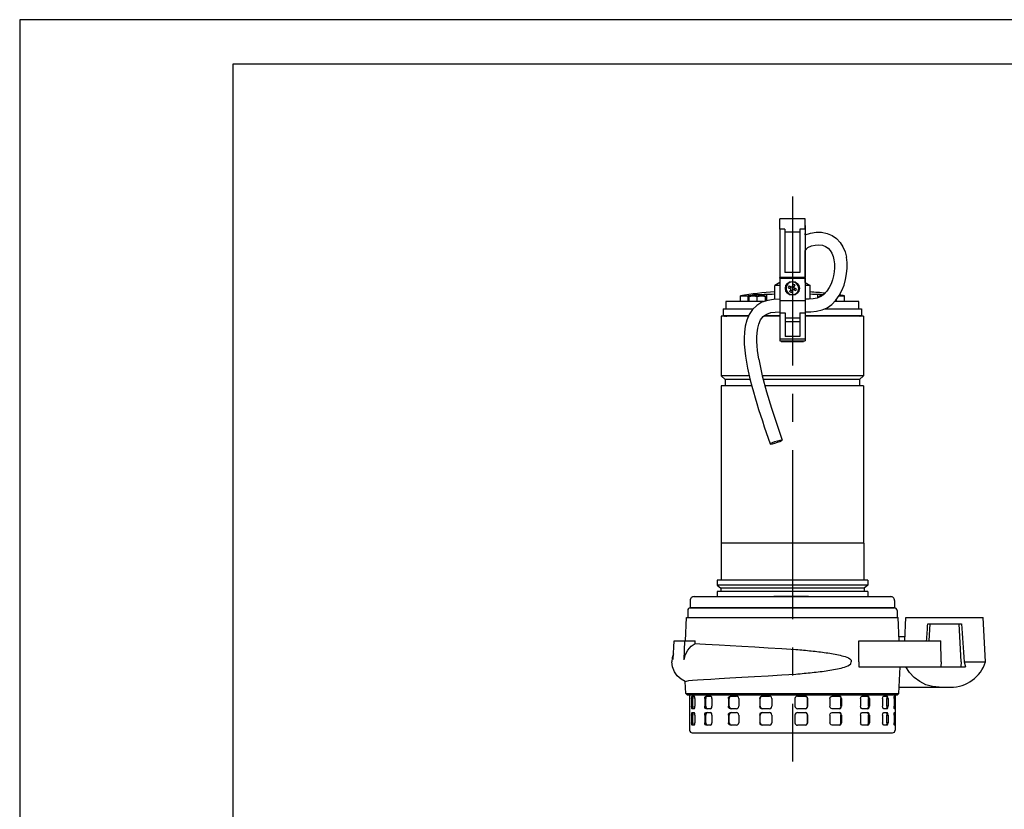
# Model space of a CAD drawing. Extents: x 0 to 210, y 0 to 297.
# Drawn here: x 0 to 111, y 208 to 297 of the extents above; entities that cross this region are included whole.
import ezdxf

# ---------------------------------------------------------------- set-up
doc = ezdxf.new("R2010")
doc.units = 0
doc.linetypes.add('CENTER2', pattern=[28.575, 19.05, -3.175, 3.175, -3.175])
doc.layers.add('1', color=7, linetype='CONTINUOUS')

msp = doc.modelspace()

# ---------------------------------------------------------------- linework, layer by layer
at = {"layer": '1', "color": 4, "linetype": 'CONTINUOUS'}
for p, q in [((-0.000015, 297.000031), (0, 0)), ((209.999985, 297.000031), (-0.000015, 297.000031)), ((86.142906, 273.401356), (85.571478, 273.401356)), ((87.857189, 273.075462), (86.142903, 273.075462)), ((88.428621, 273.401356), (87.857192, 273.401356)), ((88.429028, 272.914678), (88.428613, 272.914678)), ((88.429055, 268.719872), (88.428562, 268.719872)), ((88.429054, 268.947286), (88.428565, 268.947286)), ((82.014277, 265.238747), (82.014277, 265.898045)), ((82.123139, 265.852155), (82.323784, 265.852155)), ((82.851066, 265.852155), (83.252355, 265.852155)), ((83.05171, 265.997227), (83.05171, 266.011053)), ((83.779638, 265.852155), (83.980282, 265.852155)), ((84.125985, 265.361893), (84.125985, 266.0662)), ((85.57138, 265.364393), (88.428523, 265.364393)), ((89.874541, 265.654035), (89.874541, 266.0662)), ((90.020244, 265.852155), (90.220888, 265.852155)), ((91.986249, 265.238747), (91.986249, 265.503173)), ((85.571384, 263.99003), (86.178527, 263.99003)), ((87.821384, 263.99003), (88.428527, 263.99003)), ((79.428834, 263.653033), (79.491886, 263.653033)), ((79.650536, 263.653033), (82.0583, 263.653033)), ((83.819184, 263.653033), (85.571391, 263.653033)), ((87.821438, 262.953033), (86.178581, 262.953033)), ((88.428533, 263.653033), (94.571691, 263.653033)), ((85.571444, 261.053546), (88.428586, 261.053546)), ((84.965624, 232.010176), (84.965624, 232.053033)), ((85.850981, 232.010176), (85.850981, 232.053033)), ((85.955753, 232.010176), (85.955753, 232.053033)), ((85.961789, 232.010176), (85.961789, 232.053033)), ((85.992993, 232.010176), (85.992993, 232.053033)), ((88.76298, 232.010176), (88.76298, 232.053033)), ((79.537758, 230.738748), (79.537758, 230.79589)), ((80.219615, 230.738748), (80.219615, 230.79589)), ((93.780912, 230.738748), (93.780912, 230.79589)), ((94.462769, 230.738748), (94.462769, 230.79589)), ((106.333282, 224.667496), (108.762288, 224.667496)), ((75.797789, 220.524372), (75.659532, 220.524372)), ((75.659532, 219.667229), (75.797789, 219.667229)), ((77.247103, 220.524372), (77.129855, 220.524372)), ((77.129855, 219.66723), (77.247103, 219.66723)), ((79.872792, 220.524372), (79.790694, 220.524372)), ((79.790694, 219.66723), (79.872792, 219.66723)), ((83.358159, 220.524372), (83.321113, 220.524372)), ((83.321113, 219.66723), (83.358159, 219.66723)), ((88.705953, 220.524373), (88.718428, 220.524373)), ((88.718428, 219.66723), (88.705953, 219.66723)), ((92.468122, 220.524373), (92.528612, 220.524373)), ((92.528612, 219.66723), (92.468122, 219.66723)), ((95.570786, 220.524373), (95.671996, 220.524373)), ((95.671996, 219.66723), (95.570786, 219.66723)), ((97.639718, 220.524373), (97.769441, 220.524373)), ((97.769441, 219.66723), (97.639718, 219.66723)), ((98.443456, 220.524373), (98.567964, 220.524373)), ((98.567964, 219.66723), (98.443456, 219.66723)), ((75.797789, 218.667229), (75.659532, 218.667229)), ((77.247103, 218.66723), (77.129855, 218.66723)), ((79.872792, 218.66723), (79.790694, 218.66723)), ((83.358159, 218.66723), (83.321113, 218.66723)), ((88.705953, 218.66723), (88.718428, 218.66723)), ((92.468122, 218.66723), (92.528612, 218.66723)), ((95.570786, 218.66723), (95.671996, 218.66723)), ((97.639718, 218.66723), (97.769441, 218.66723)), ((98.443456, 218.66723), (98.567964, 218.66723)), ((75.659532, 217.810087), (75.797789, 217.810087)), ((77.129855, 217.810087), (77.247103, 217.810087)), ((79.790694, 217.810087), (79.872792, 217.810087)), ((83.321113, 217.810087), (83.358159, 217.810087)), ((88.718428, 217.810087), (88.705953, 217.810087)), ((92.528612, 217.810087), (92.468122, 217.810087)), ((95.671996, 217.810087), (95.570786, 217.810087)), ((97.769441, 217.810087), (97.639718, 217.810087)), ((98.567965, 217.810087), (98.443456, 217.810087)), ((75.4288, 216.952944), (75.472833, 216.952944))]:
    msp.add_line(p, q, dxfattribs=at)
at = {"layer": '1', "color": 6, "linetype": 'CONTINUOUS'}
for p, q in [((204.999985, 292.000031), (23.999985, 292.000031)), ((23.999985, 292.000031), (24, 5.000004))]:
    msp.add_line(p, q, dxfattribs=at)
at = {"layer": '1', "color": 1, "linetype": 'CENTER2'}
msp.add_line((86.99999, 277.082544), (86.999989, 213.423904), dxfattribs=at)
at = {"layer": '1', "color": 9, "linetype": 'CONTINUOUS'}
for p, q in [((88.428671, 274.553033), (85.571528, 274.553033)), ((85.571528, 273.401356), (85.571528, 274.553033)), ((88.428671, 273.401356), (88.428671, 274.553033)), ((85.571478, 273.401356), (85.571411, 267.953033)), ((86.142906, 273.401356), (86.142847, 268.524461)), ((87.857192, 273.401356), (87.857133, 268.524461)), ((88.428621, 273.401356), (88.428554, 267.953033)), ((88.428702, 273.638747), (88.428702, 273.810176)), ((88.428793, 273.638747), (88.428793, 273.810176)), ((88.428833, 273.524461), (88.428833, 273.638747)), ((88.428924, 273.524461), (88.428924, 273.638747)), ((88.428996, 273.810176), (88.428996, 272.914678)), ((88.429029, 272.762068), (88.429028, 272.914678)), ((88.429054, 268.947286), (88.429041, 271.011113)), ((87.857133, 268.524461), (86.142847, 268.524461)), ((88.429022, 268.719872), (88.429022, 268.947286)), ((88.429055, 267.381476), (88.429055, 268.719872)), ((85.571404, 267.381438), (85.007406, 267.055814)), ((85.57141, 267.881604), (85.57138, 265.364393)), ((85.57141, 267.881604), (88.428553, 267.881604)), ((88.428554, 267.953033), (85.571411, 267.953033)), ((85.571439, 267.881604), (85.571439, 267.953033)), ((86.787264, 267.881604), (86.786846, 267.953033)), ((87.072017, 267.197522), (86.941416, 266.878494)), ((87.212757, 267.881604), (87.213175, 267.953033)), ((88.428553, 267.881604), (88.428523, 265.364393)), ((88.428582, 267.881604), (88.428582, 267.953033)), ((88.428582, 267.739441), (88.428835, 267.738747)), ((88.428835, 267.738747), (88.428582, 267.738747)), ((88.428835, 267.381604), (88.428582, 267.381604)), ((88.428835, 267.738747), (88.428835, 267.381604)), ((88.428835, 267.381604), (88.99312, 267.055814)), ((85.5714, 267.055814), (85.007406, 267.055814)), ((85.007406, 265.499065), (85.007406, 267.055814)), ((86.541209, 266.810781), (86.860234, 266.680182)), ((86.622392, 267.009093), (86.941416, 266.878494)), ((86.806847, 266.933587), (86.725665, 266.735275)), ((86.729637, 266.361155), (86.860234, 266.680182)), ((86.805153, 266.545601), (87.003466, 266.464418)), ((86.92795, 266.279972), (87.058547, 266.599)), ((87.194834, 266.931894), (86.996522, 267.013076)), ((87.377576, 266.468401), (87.058547, 266.599)), ((87.27033, 267.116339), (87.139729, 266.797312)), ((87.458758, 266.666713), (87.139729, 266.797312)), ((87.19314, 266.543907), (87.274322, 266.742219)), ((88.99312, 267.055814), (88.428582, 267.055814)), ((88.99312, 265.533624), (88.99312, 267.055814)), ((83.743421, 265.238747), (79.500262, 265.238747)), ((79.500262, 265.238747), (79.500262, 264.410176)), ((81.143119, 265.898045), (82.014277, 265.898045)), ((81.143119, 265.238747), (81.143119, 265.898045)), ((82.123139, 265.869359), (82.123139, 265.852155)), ((82.123139, 265.852155), (82.123139, 265.81757)), ((82.123139, 265.238747), (82.123139, 265.81757)), ((82.658162, 265.997224), (82.659245, 265.995349)), ((82.944568, 266.020441), (82.944568, 265.995349)), ((82.944568, 265.998918), (83.05171, 266.011053)), ((83.051711, 265.238747), (83.051711, 265.81757)), ((83.158854, 265.995349), (83.158854, 266.020441)), ((83.444176, 265.995349), (83.445261, 265.997227)), ((83.980282, 265.852155), (83.980282, 265.869358)), ((83.980282, 265.81757), (83.980282, 265.852155)), ((83.980282, 265.320723), (83.980282, 265.81757)), ((85.571418, 265.364393), (85.571418, 263.99003)), ((88.428561, 265.364393), (88.428561, 263.99003)), ((90.020244, 265.869359), (90.020244, 265.852155)), ((90.020244, 265.852155), (90.020244, 265.81757)), ((90.020244, 265.705031), (90.020244, 265.81757)), ((94.500262, 265.238747), (91.763698, 265.238747)), ((91.877387, 265.238747), (91.877387, 265.36829)), ((92.260145, 265.898045), (92.857405, 265.898045)), ((92.857405, 265.238747), (92.857405, 265.898045)), ((94.500262, 264.410176), (94.500262, 265.238747)), ((79.214548, 264.410176), (82.554151, 264.410176)), ((79.214548, 264.410176), (79.214548, 263.667318)), ((85.571384, 263.99003), (85.571444, 261.053546)), ((86.178527, 263.99003), (86.178581, 261.303103)), ((87.821384, 263.99003), (87.821438, 261.303103)), ((88.428527, 263.99003), (88.428586, 261.053546)), ((90.626435, 264.410176), (94.785976, 264.410176)), ((94.785976, 264.410176), (94.785976, 263.667319)), ((79.000262, 263.59589), (79.000262, 256.881604)), ((82.031278, 263.59589), (79.000262, 263.59589)), ((79.214548, 263.667318), (82.065237, 263.667318)), ((79.428834, 263.653033), (79.428834, 263.667318)), ((79.479455, 263.617318), (79.638367, 263.617318)), ((79.491886, 263.653033), (79.491886, 263.667318)), ((79.650536, 263.667318), (79.650536, 263.653033)), ((85.571392, 263.59589), (83.752994, 263.59589)), ((83.836972, 263.667318), (85.57139, 263.667319)), ((87.821418, 263.381604), (86.178561, 263.381604)), ((88.428533, 263.667319), (94.785976, 263.667319)), ((95.000262, 263.59589), (88.428535, 263.59589)), ((94.571691, 263.653033), (94.571691, 263.667319)), ((95.000262, 263.59589), (95.000262, 256.881604)), ((85.571457, 261.053546), (85.571457, 260.810176)), ((85.571457, 260.810176), (88.4286, 260.810176)), ((85.748787, 260.810176), (85.748787, 260.760176)), ((85.748787, 260.760176), (88.251739, 260.760176)), ((85.812478, 260.810176), (85.812478, 260.760176)), ((87.821438, 261.303103), (86.178581, 261.303103)), ((88.188047, 260.810176), (88.188047, 260.760176)), ((88.251739, 260.760176), (88.251739, 260.810176)), ((88.4286, 261.053546), (88.4286, 260.810176)), ((79.000262, 256.881604), (79.428834, 256.453033)), ((82.137839, 256.881604), (79.000262, 256.881604)), ((79.428834, 256.453033), (79.428834, 255.738747)), ((82.2413, 256.453033), (79.428834, 256.453033)), ((95.000262, 256.881604), (83.606977, 256.881604)), ((94.571691, 256.453033), (83.714934, 256.453033)), ((95.000262, 256.881604), (94.571691, 256.453033)), ((94.571691, 256.453033), (94.571691, 255.738747)), ((79.000262, 255.738747), (79.000263, 238.024461)), ((82.425637, 255.738747), (79.000262, 255.738747)), ((95.000262, 255.738747), (83.906218, 255.738747)), ((95.000262, 255.738747), (95.000263, 238.024462)), ((95.035977, 238.024462), (78.964548, 238.024461)), ((78.964548, 238.024461), (78.964548, 233.881604)), ((95.035977, 238.024462), (95.035977, 233.881604)), ((78.521691, 233.881604), (78.521691, 233.301809)), ((95.478834, 233.881604), (78.521691, 233.881604)), ((78.521691, 233.301809), (78.928834, 232.960176)), ((95.478834, 233.301809), (78.521691, 233.301809)), ((78.928834, 232.960176), (78.928834, 232.574461)), ((95.071691, 232.960176), (78.928834, 232.960176)), ((95.478834, 233.301809), (95.071691, 232.960176)), ((95.071691, 232.960176), (95.071691, 232.574462)), ((95.478834, 233.881604), (95.478834, 233.301809)), ((75.928832, 232.010175), (94.828947, 232.010176)), ((95.478834, 232.574462), (78.521691, 232.574461)), ((78.521691, 232.574461), (78.521691, 232.010176)), ((84.92793, 232.053033), (84.965624, 232.053033)), ((84.92793, 232.010176), (84.92793, 232.053033)), ((84.965624, 232.053033), (85.850981, 232.053033)), ((85.850981, 232.053033), (85.955753, 232.053033)), ((85.955753, 232.053033), (85.961789, 232.053033)), ((85.961789, 232.053033), (85.992994, 232.053033)), ((85.992993, 232.053033), (88.76298, 232.053033)), ((88.76298, 232.053033), (88.822201, 232.053033)), ((88.822201, 232.010176), (88.822201, 232.053033)), ((94.828947, 232.010176), (98.071693, 232.010176)), ((95.478834, 232.574462), (95.478834, 232.010176)), ((75.500261, 231.581604), (75.500261, 230.79589)), ((75.500261, 230.79589), (95.131993, 230.79589)), ((75.500897, 230.738748), (98.499628, 230.738748)), ((78.071691, 230.79589), (78.071691, 230.738747)), ((79.450115, 230.738748), (79.450115, 230.79589)), ((80.307258, 230.738748), (80.307258, 230.79589)), ((93.693269, 230.738748), (93.693269, 230.79589)), ((94.550411, 230.738748), (94.550411, 230.79589)), ((95.131993, 230.79589), (98.500265, 230.79589)), ((95.928834, 230.79589), (95.928834, 230.738747)), ((98.500265, 231.581604), (98.500265, 230.79589)), ((74.969651, 227.024372), (75.095501, 229.667229)), ((75.095501, 229.667229), (98.905025, 229.66723)), ((75.215183, 230.453033), (75.215183, 229.667229)), ((98.785342, 230.453034), (98.785342, 229.66723)), ((99.030875, 227.024373), (98.905025, 229.66723)), ((99.647471, 227.024373), (99.785977, 229.66723)), ((99.785977, 229.66723), (108.500263, 229.66723)), ((108.762288, 224.667496), (108.500263, 229.66723)), ((102.248625, 228.952944), (102.510582, 228.952944)), ((102.40951, 227.024373), (102.510582, 228.952944)), ((102.510582, 228.952944), (105.775658, 228.952944)), ((106.000263, 224.66723), (105.775658, 228.952944)), ((105.775658, 228.952944), (106.037616, 228.952944)), ((99.007065, 227.524373), (99.673674, 227.524373)), ((73.577142, 224.915005), (73.700563, 227.024372)), ((73.700563, 227.024372), (74.893171, 227.024372)), ((74.833745, 224.906639), (74.893171, 227.024372)), ((74.893171, 227.024372), (76.067089, 227.024372)), ((76.059802, 226.726305), (76.067089, 227.024372)), ((94.465301, 227.024373), (103.709307, 227.024373)), ((103.740108, 224.66723), (103.709307, 227.024373)), ((94.476604, 224.66723), (94.497929, 224.095801)), ((94.497929, 224.095801), (103.732641, 224.095801)), ((99.002816, 221.095841), (99.120671, 224.095801)), ((103.740108, 224.66723), (103.732641, 224.095801)), ((103.732641, 224.095801), (105.970316, 224.095801)), ((106.000263, 224.66723), (105.970316, 224.095801)), ((105.970316, 224.095801), (106.500155, 224.095801)), ((106.333324, 224.66723), (106.333282, 224.667496)), ((106.333324, 224.66723), (106.333349, 224.666977)), ((74.99771, 221.09584), (74.944466, 222.451145)), ((99.030875, 221.810087), (103.517185, 221.810087)), ((103.517185, 221.810087), (104.824002, 221.810087)), ((74.99771, 221.09584), (99.002816, 221.095841)), ((74.99771, 221.09584), (75.146175, 220.953093)), ((75.146175, 220.953093), (98.854351, 220.953094)), ((75.4288, 220.953093), (75.4288, 216.952944)), ((75.719834, 220.810087), (75.941679, 220.810087)), ((77.282161, 220.810087), (77.773798, 220.810087)), ((80.016634, 220.810087), (80.718764, 220.810087)), ((83.593436, 220.810087), (84.421372, 220.810087)), ((87.581151, 220.810087), (88.435032, 220.810087)), ((91.498803, 220.810087), (92.275638, 220.810087)), ((94.873864, 220.810087), (95.479956, 220.810087)), ((97.299253, 220.810087), (97.661497, 220.810087)), ((98.482432, 220.810087), (98.557137, 220.810087)), ((98.571726, 220.953094), (98.571726, 216.952944)), ((99.002816, 221.095841), (98.854351, 220.953094)), ((75.659532, 220.524372), (75.659532, 219.667229)), ((75.797789, 219.667229), (75.797789, 220.524372)), ((76.029274, 220.524372), (76.029274, 219.667229)), ((77.129855, 220.524372), (77.129855, 219.66723)), ((77.247103, 219.66723), (77.247103, 220.524372)), ((77.94925, 220.524372), (77.94925, 219.66723)), ((79.790694, 220.524372), (79.790694, 219.66723)), ((79.872792, 219.66723), (79.872792, 220.524372)), ((80.960911, 220.524372), (80.960911, 219.66723)), ((83.321113, 220.524372), (83.321113, 219.66723)), ((83.358159, 219.66723), (83.358159, 220.524372)), ((84.701007, 220.524373), (84.701007, 219.66723)), ((87.295293, 220.524373), (87.295293, 219.66723)), ((88.705953, 219.66723), (88.705953, 220.524373)), ((88.718428, 220.524373), (88.718428, 219.66723)), ((91.233887, 220.524373), (91.233887, 219.66723)), ((92.468122, 219.66723), (92.468122, 220.524373)), ((92.528612, 220.524373), (92.528612, 219.66723)), ((94.661844, 220.524373), (94.661844, 219.66723)), ((95.570786, 219.66723), (95.570786, 220.524373)), ((95.671996, 220.524373), (95.671996, 219.66723)), ((97.165701, 220.524373), (97.165701, 219.66723)), ((97.639718, 219.66723), (97.639718, 220.524373)), ((97.769441, 220.524373), (97.769441, 219.66723)), ((98.443456, 220.524373), (98.443456, 219.66723)), ((98.567964, 220.524373), (98.567964, 219.66723)), ((75.659532, 218.667229), (75.659532, 217.810087)), ((75.941679, 219.381515), (75.719834, 219.381515)), ((75.719834, 218.952944), (75.941679, 218.952944)), ((75.797789, 217.810087), (75.797789, 218.667229)), ((76.029274, 218.667229), (76.029274, 217.810087)), ((77.129855, 218.66723), (77.129855, 217.810087)), ((77.247103, 217.810087), (77.247103, 218.66723)), ((77.773798, 219.381515), (77.282161, 219.381515)), ((77.282161, 218.952944), (77.773798, 218.952944)), ((77.94925, 218.66723), (77.94925, 217.810087)), ((79.790694, 218.66723), (79.790694, 217.810087)), ((79.872792, 217.810087), (79.872792, 218.66723)), ((80.718764, 219.381515), (80.016634, 219.381515)), ((80.016634, 218.952944), (80.718764, 218.952944)), ((80.960911, 218.66723), (80.960911, 217.810087)), ((83.321113, 218.66723), (83.321113, 217.810087)), ((83.358159, 217.810087), (83.358159, 218.66723)), ((84.421372, 219.381515), (83.593436, 219.381515)), ((83.593436, 218.952944), (84.421372, 218.952944)), ((84.701007, 218.66723), (84.701007, 217.810087)), ((87.295293, 218.66723), (87.295293, 217.810087)), ((88.435032, 219.381515), (87.581151, 219.381515)), ((87.581151, 218.952944), (88.435032, 218.952944)), ((88.705953, 217.810087), (88.705953, 218.66723)), ((88.718428, 218.66723), (88.718428, 217.810087)), ((91.233887, 218.66723), (91.233887, 217.810087)), ((92.275638, 219.381516), (91.498803, 219.381515)), ((91.498803, 218.952944), (92.275638, 218.952944)), ((92.468122, 217.810087), (92.468122, 218.66723)), ((92.528612, 218.66723), (92.528612, 217.810087)), ((94.661844, 218.66723), (94.661844, 217.810087)), ((95.479956, 219.381516), (94.873864, 219.381516)), ((94.873864, 218.952944), (95.479956, 218.952944)), ((95.570786, 217.810087), (95.570786, 218.66723)), ((95.671996, 218.66723), (95.671996, 217.810087)), ((97.165701, 218.66723), (97.165701, 217.810087)), ((97.661497, 219.381516), (97.299253, 219.381516)), ((97.299253, 218.952944), (97.661497, 218.952944)), ((97.639718, 217.810087), (97.639718, 218.66723)), ((97.769441, 218.66723), (97.769441, 217.810087)), ((98.443456, 218.66723), (98.443456, 217.810087)), ((98.557137, 219.381516), (98.482432, 219.381516)), ((98.482432, 218.952944), (98.557137, 218.952944)), ((98.567964, 218.66723), (98.567965, 217.810087)), ((75.941679, 217.524372), (75.719834, 217.524372)), ((77.773798, 217.524372), (77.282161, 217.524372)), ((80.718764, 217.524372), (80.016634, 217.524372)), ((84.421372, 217.524373), (83.593436, 217.524372)), ((88.435032, 217.524373), (87.581151, 217.524373)), ((92.275638, 217.524373), (91.498803, 217.524373)), ((95.479956, 217.524373), (94.873864, 217.524373)), ((97.661497, 217.524373), (97.299253, 217.524373)), ((98.557137, 217.524373), (98.482432, 217.524373)), ((75.714514, 216.667229), (75.75746, 216.667229)), ((75.75746, 216.667229), (98.286012, 216.66723))]:
    msp.add_line(p, q, dxfattribs=at)
for points in [[(88.428612, 272.761871), (89.039772, 272.965607), (89.669312, 273.059601), (90.297714, 273.049194), (90.906914, 272.931976), (91.473618, 272.69928), (91.970306, 272.354065), (92.380318, 271.915009), (92.698853, 271.404755), (92.929543, 270.843018), (93.079369, 270.244232)], [(88.428589, 271.010529), (88.758072, 271.319885), (89.152657, 271.512817), (89.572472, 271.614075), (89.992714, 271.638306), (90.392738, 271.589844), (90.743973, 271.468872), (91.03244, 271.276459), (91.267578, 271.017456), (91.45385, 270.699158), (91.592285, 270.332672), (91.68412, 269.929535), (91.731247, 269.499512), (91.735626, 269.051941), (91.699059, 268.596252), (91.622711, 268.139648), (91.506561, 267.687866), (91.348991, 267.246735), (91.146828, 266.823395), (90.894951, 266.428253), (90.587074, 266.07843), (90.220108, 265.802368), (89.804199, 265.634277), (89.358253, 265.558014), (88.897736, 265.530487), (88.428528, 265.524475)], [(88.428551, 264.095886), (89.074585, 264.107178), (89.712448, 264.162323), (90.336632, 264.302002), (90.925453, 264.560028), (91.451782, 264.934723), (91.90345, 265.399567), (92.279213, 265.928986), (92.583183, 266.503021), (92.820488, 267.106873), (92.995247, 267.729919), (93.109489, 268.363586), (93.163246, 268.999939), (93.154449, 269.630249), (93.079369, 270.244263)], [(84.125984, 266.066193), (84.407738, 266.068878), (84.738594, 266.092743), (85.007408, 266.129578)], [(88.993118, 266.129578), (89.261909, 266.092743), (89.592781, 266.068878), (89.874542, 266.066193)], [(85.571381, 265.524597), (84.890015, 265.489136), (84.218117, 265.384613), (83.573975, 265.167297), (82.990013, 264.818298), (82.499428, 264.345917), (82.12162, 263.778107), (81.855499, 263.149139), (81.685898, 262.486877), (81.593811, 261.80899), (81.562401, 261.125305), (81.578316, 260.440979), (81.631615, 259.758514), (81.715096, 259.078979), (81.823013, 258.402893), (81.951141, 257.730347), (82.096214, 257.061249), (82.25563, 256.395416), (82.427277, 255.732635), (82.609276, 255.072617), (82.800087, 254.415085), (82.998299, 253.75975), (83.202583, 253.106293), (83.411621, 252.454376), (83.624298, 251.803726), (83.839592, 251.154068), (84.056137, 250.505051), (84.271667, 249.856171), (84.481796, 249.20665)], [(82.274689, 265.916779), (82.12606, 265.902924), (82.014275, 265.898041)], [(83.051712, 266.011047), (83.450668, 266.048035), (83.818848, 266.066956), (84.125984, 266.066193)], [(89.874542, 266.066193), (90.183479, 266.066895), (90.553925, 266.047729)], [(83.210876, 258.760315), (83.133133, 259.253632), (83.069412, 259.748993), (83.022308, 260.246155), (82.995262, 260.744812), (82.993057, 261.24411), (83.022278, 261.742432), (83.092461, 262.23642), (83.217873, 262.718719), (83.419174, 263.173035), (83.719872, 263.564758), (84.121529, 263.84613), (84.586044, 264.003113), (85.074844, 264.07132), (85.571411, 264.095734)], [(83.210876, 258.760315), (83.6026, 256.899445), (84.098442, 255.063339), (84.657608, 253.245453), (85.250549, 251.438751), (85.844551, 249.635254)], [(85.844795, 249.634079), (85.7742, 249.641754), (85.582588, 249.605713), (85.307899, 249.533066), (85.004547, 249.438217), (84.732613, 249.339951), (84.545959, 249.257721), (84.481552, 249.207825), (84.552147, 249.20015), (84.743759, 249.236206), (85.018448, 249.308838), (85.3218, 249.403702), (85.593735, 249.501968), (85.780388, 249.584183), (85.844795, 249.634079)], [(74.833748, 224.906647), (74.952957, 225.47403), (75.210373, 225.988205), (75.58802, 226.414795), (76.059799, 226.726303)], [(76.059799, 226.726303), (76.596085, 226.687134), (77.229706, 226.647141), (77.954735, 226.606247), (78.764381, 226.564407)], [(78.764381, 226.564407), (79.983116, 226.494827), (81.322243, 226.420609), (82.758736, 226.341019), (84.267853, 226.255035), (85.823738, 226.161346), (87.399681, 226.058167)], [(73.616035, 225.579788), (73.48098, 225.132462), (73.435349, 224.667236)], [(87.399681, 226.058167), (87.616409, 226.039673), (87.832962, 226.021194), (88.049217, 226.002121), (88.265083, 225.982376), (88.480522, 225.962128), (88.69545, 225.941376), (88.909805, 225.920029), (89.123505, 225.898056), (89.336479, 225.875397), (89.548653, 225.852036), (89.759956, 225.827927), (89.970322, 225.803024), (90.179665, 225.777252), (90.387924, 225.750565), (90.595009, 225.722855), (90.80085, 225.694031), (91.005363, 225.663971), (91.208473, 225.632584), (91.410088, 225.599731), (91.61013, 225.565231), (91.808502, 225.528885), (92.005089, 225.490402), (92.199753, 225.449356), (92.392357, 225.405334), (92.582726, 225.357788), (92.770592, 225.305817), (92.955566, 225.248108), (93.136978, 225.182571), (93.313454, 225.105469), (93.481354, 225.008789), (93.624298, 224.869888), (93.635017, 224.667236)], [(74.944916, 222.439758), (74.468956, 222.696182), (74.040787, 223.075424), (73.7117, 223.550415), (73.505516, 224.091797), (73.435349, 224.667236)], [(87.400085, 223.289261), (87.63044, 223.309021), (87.86058, 223.328873), (88.090355, 223.349426), (88.319695, 223.370682), (88.548523, 223.392517), (88.776749, 223.414932), (89.004288, 223.438019), (89.231041, 223.461868), (89.456932, 223.486496), (89.681877, 223.511963), (89.905777, 223.538315), (90.128548, 223.565628), (90.350098, 223.593964), (90.570343, 223.623428), (90.789192, 223.654129), (91.006531, 223.686188), (91.222282, 223.719772), (91.436325, 223.755035), (91.648567, 223.792221), (91.858879, 223.831573), (92.067116, 223.873459), (92.273132, 223.918335), (92.476738, 223.966766), (92.677643, 224.019714), (92.875488, 224.078354), (93.069641, 224.144699), (93.258804, 224.222443), (93.439774, 224.319031), (93.599152, 224.455383), (93.635017, 224.667236)], [(103.517181, 221.810089), (102.758476, 221.879868), (102.024956, 222.08963), (101.338463, 222.432175), (100.721634, 222.894409), (100.196075, 223.457245), (99.781609, 224.09581)], [(106.333351, 224.666977), (106.500153, 224.095795)], [(78.753326, 222.779373), (79.973862, 222.849503), (81.31488, 222.924286), (82.753319, 223.004456), (84.264412, 223.091064), (85.82225, 223.185379), (87.400085, 223.289261)], [(74.944466, 222.451141), (74.95063, 222.462234)], [(74.95063, 222.462234), (75.069489, 222.504517), (75.338539, 222.547699), (75.754288, 222.591827), (76.311501, 222.636993), (77.003166, 222.683243), (77.820534, 222.730682), (78.753326, 222.779373)], [(75.659531, 220.524368), (75.667229, 220.667297), (75.688843, 220.771774), (75.719833, 220.810089)], [(75.857918, 220.810089), (75.826996, 220.771774), (75.805458, 220.667297), (75.797791, 220.524368)], [(76.029274, 220.524368), (76.017113, 220.667297), (75.984619, 220.771774), (75.941681, 220.810089)], [(77.129852, 220.524368), (77.149963, 220.667297), (77.205299, 220.771774), (77.282158, 220.810089)], [(77.399261, 220.810089), (77.322472, 220.771774), (77.267189, 220.667297), (77.247101, 220.524368)], [(77.949249, 220.524368), (77.925346, 220.667297), (77.860786, 220.771774), (77.773796, 220.810089)], [(79.790695, 220.524368), (79.820793, 220.667297), (79.903183, 220.771774), (80.016632, 220.810089)], [(80.098633, 220.810089), (79.985222, 220.771774), (79.902878, 220.667297), (79.872795, 220.524368)], [(80.960915, 220.524368), (80.928154, 220.667297), (80.83931, 220.771774), (80.718765, 220.810089)], [(83.321114, 220.524368), (83.357574, 220.667297), (83.457077, 220.771774), (83.593437, 220.810089)], [(83.630432, 220.810089), (83.494095, 220.771774), (83.394615, 220.667297), (83.358162, 220.524368)], [(84.701004, 220.524368), (84.663353, 220.667297), (84.560936, 220.771774), (84.421371, 220.810089)], [(88.422569, 220.810089), (88.564308, 220.771774), (88.667938, 220.667297), (88.705956, 220.524368)], [(88.71843, 220.524368), (88.680412, 220.667297), (88.576775, 220.771774), (88.435036, 220.810089)], [(91.233887, 220.524368), (91.269638, 220.667297), (91.366745, 220.771774), (91.498802, 220.810089)], [(92.215225, 220.810089), (92.342018, 220.771774), (92.434341, 220.667297), (92.468124, 220.524368)], [(92.52861, 220.524368), (92.49482, 220.667297), (92.402473, 220.771774), (92.275635, 220.810089)], [(94.661842, 220.524368), (94.690605, 220.667297), (94.768501, 220.771774), (94.873863, 220.810089)], [(95.378868, 220.810089), (95.475441, 220.771774), (95.545311, 220.667297), (95.570786, 220.524368)], [(95.671997, 220.524368), (95.6465, 220.667297), (95.576576, 220.771774), (95.479958, 220.810089)], [(97.165703, 220.524368), (97.184013, 220.667297), (97.233292, 220.771774), (97.299255, 220.810089)], [(97.531937, 220.810089), (97.586624, 220.771774), (97.625626, 220.667297), (97.639717, 220.524368)], [(97.76944, 220.524368), (97.755325, 220.667297), (97.716255, 220.771774), (97.661499, 220.810089)], [(98.443459, 220.524368), (98.449104, 220.667297), (98.463829, 220.771774), (98.48243, 220.810089)], [(98.567963, 220.524368), (98.566925, 220.667297), (98.563423, 220.771774), (98.557137, 220.810089)], [(75.719833, 219.381516), (75.688843, 219.41983), (75.667229, 219.524307), (75.659531, 219.667236)], [(75.797791, 219.667236), (75.805458, 219.524307), (75.826996, 219.41983), (75.857918, 219.381516)], [(75.941681, 219.381516), (75.984619, 219.41983), (76.017113, 219.524307), (76.029274, 219.667236)], [(77.282158, 219.381516), (77.205299, 219.41983), (77.149963, 219.524307), (77.129852, 219.667236)], [(77.247101, 219.667236), (77.267189, 219.524307), (77.322472, 219.41983), (77.399261, 219.381516)], [(77.773796, 219.381516), (77.860786, 219.41983), (77.925346, 219.524307), (77.949249, 219.667236)], [(80.016632, 219.381516), (79.903183, 219.41983), (79.820793, 219.524307), (79.790695, 219.667236)], [(79.872795, 219.667236), (79.902878, 219.524307), (79.985222, 219.41983), (80.098633, 219.381516)], [(80.718765, 219.381516), (80.83931, 219.41983), (80.928154, 219.524307), (80.960915, 219.667236)], [(83.593437, 219.381516), (83.457077, 219.41983), (83.357574, 219.524307), (83.321114, 219.667236)], [(83.358162, 219.667236), (83.394615, 219.524307), (83.494095, 219.41983), (83.630432, 219.381516)], [(84.421371, 219.381516), (84.560936, 219.41983), (84.663353, 219.524307), (84.701004, 219.667236)], [(88.705956, 219.667236), (88.667938, 219.524307), (88.564308, 219.41983), (88.422569, 219.381516)], [(88.435036, 219.381516), (88.576775, 219.41983), (88.680412, 219.524307), (88.71843, 219.667236)], [(91.498802, 219.381516), (91.366745, 219.41983), (91.269638, 219.524307), (91.233887, 219.667236)], [(92.468124, 219.667236), (92.434341, 219.524307), (92.342018, 219.41983), (92.215225, 219.381516)], [(92.275635, 219.381516), (92.402473, 219.41983), (92.49482, 219.524307), (92.52861, 219.667236)], [(94.873863, 219.381516), (94.768501, 219.41983), (94.690605, 219.524307), (94.661842, 219.667236)], [(95.570786, 219.667236), (95.545311, 219.524307), (95.475441, 219.41983), (95.378868, 219.381516)], [(95.479958, 219.381516), (95.576576, 219.41983), (95.6465, 219.524307), (95.671997, 219.667236)], [(97.299255, 219.381516), (97.233292, 219.41983), (97.184013, 219.524307), (97.165703, 219.667236)], [(97.639717, 219.667236), (97.625626, 219.524307), (97.586624, 219.41983), (97.531937, 219.381516)], [(97.661499, 219.381516), (97.716255, 219.41983), (97.755325, 219.524307), (97.76944, 219.667236)], [(98.48243, 219.381516), (98.463829, 219.41983), (98.449104, 219.524307), (98.443459, 219.667236)], [(98.557137, 219.381516), (98.563423, 219.41983), (98.566925, 219.524307), (98.567963, 219.667236)], [(75.659531, 218.667236), (75.667229, 218.81015), (75.688843, 218.914627), (75.719833, 218.952942)], [(75.857918, 218.952942), (75.826996, 218.914627), (75.805458, 218.81015), (75.797791, 218.667236)], [(76.029274, 218.667236), (76.017113, 218.81015), (75.984619, 218.914627), (75.941681, 218.952942)], [(77.129852, 218.667236), (77.149963, 218.81015), (77.205299, 218.914627), (77.282158, 218.952942)], [(77.399261, 218.952942), (77.322472, 218.914627), (77.267189, 218.81015), (77.247101, 218.667236)], [(77.949249, 218.667236), (77.925346, 218.81015), (77.860786, 218.914627), (77.773796, 218.952942)], [(79.790695, 218.667236), (79.820793, 218.81015), (79.903183, 218.914627), (80.016632, 218.952942)], [(80.098633, 218.952942), (79.985222, 218.914627), (79.902878, 218.81015), (79.872795, 218.667236)], [(80.960915, 218.667236), (80.928154, 218.81015), (80.83931, 218.914627), (80.718765, 218.952942)], [(83.321114, 218.667236), (83.357574, 218.81015), (83.457077, 218.914627), (83.593437, 218.952942)], [(83.630432, 218.952942), (83.494095, 218.914627), (83.394615, 218.81015), (83.358162, 218.667236)], [(84.701004, 218.667236), (84.663353, 218.81015), (84.560936, 218.914627), (84.421371, 218.952942)], [(88.422569, 218.952942), (88.564308, 218.914627), (88.667938, 218.81015), (88.705956, 218.667236)], [(88.71843, 218.667236), (88.680412, 218.81015), (88.576775, 218.914627), (88.435036, 218.952942)], [(91.233887, 218.667236), (91.269638, 218.81015), (91.366745, 218.914627), (91.498802, 218.952942)], [(92.215225, 218.952942), (92.342018, 218.914627), (92.434341, 218.81015), (92.468124, 218.667236)], [(92.52861, 218.667236), (92.49482, 218.81015), (92.402473, 218.914627), (92.275635, 218.952942)], [(94.661842, 218.667236), (94.690605, 218.81015), (94.768501, 218.914627), (94.873863, 218.952942)], [(95.378868, 218.952942), (95.475441, 218.914627), (95.545311, 218.81015), (95.570786, 218.667236)], [(95.671997, 218.667236), (95.6465, 218.81015), (95.576576, 218.914627), (95.479958, 218.952942)], [(97.165703, 218.667236), (97.184013, 218.81015), (97.233292, 218.914627), (97.299255, 218.952942)], [(97.531937, 218.952942), (97.586624, 218.914627), (97.625626, 218.81015), (97.639717, 218.667236)], [(97.76944, 218.667236), (97.755325, 218.81015), (97.716255, 218.914627), (97.661499, 218.952942)], [(98.443459, 218.667236), (98.449104, 218.81015), (98.463829, 218.914627), (98.48243, 218.952942)], [(98.567963, 218.667236), (98.566925, 218.81015), (98.563423, 218.914627), (98.557137, 218.952942)], [(75.719833, 217.524368), (75.688843, 217.562683), (75.667229, 217.667175), (75.659531, 217.810089)], [(75.797791, 217.810089), (75.805458, 217.66716), (75.826996, 217.562683), (75.857918, 217.524368)], [(75.941681, 217.524368), (75.984619, 217.562683), (76.017113, 217.667175), (76.029274, 217.810089)], [(77.282158, 217.524368), (77.205299, 217.562683), (77.149963, 217.667175), (77.129852, 217.810089)], [(77.247101, 217.810089), (77.267189, 217.66716), (77.322472, 217.562683), (77.399261, 217.524368)], [(77.773796, 217.524368), (77.860786, 217.562683), (77.925346, 217.667175), (77.949249, 217.810089)], [(80.016632, 217.524368), (79.903183, 217.562683), (79.820793, 217.667175), (79.790695, 217.810089)], [(79.872795, 217.810089), (79.902878, 217.66716), (79.985222, 217.562683), (80.098633, 217.524368)], [(80.718765, 217.524368), (80.83931, 217.562683), (80.928154, 217.667175), (80.960915, 217.810089)], [(83.593437, 217.524368), (83.457077, 217.562683), (83.357574, 217.667175), (83.321114, 217.810089)], [(83.358162, 217.810089), (83.394615, 217.66716), (83.494095, 217.562683), (83.630432, 217.524368)], [(84.421371, 217.524368), (84.560936, 217.562683), (84.663353, 217.667175), (84.701004, 217.810089)], [(88.705956, 217.810089), (88.667938, 217.66716), (88.564308, 217.562683), (88.422569, 217.524368)], [(88.435036, 217.524368), (88.576775, 217.562683), (88.680412, 217.667175), (88.71843, 217.810089)], [(91.498802, 217.524368), (91.366745, 217.562683), (91.269638, 217.667175), (91.233887, 217.810089)], [(92.468124, 217.810089), (92.434341, 217.66716), (92.342018, 217.562683), (92.215225, 217.524368)], [(92.275635, 217.524368), (92.402473, 217.562683), (92.49482, 217.667175), (92.52861, 217.810089)], [(94.873863, 217.524368), (94.768501, 217.562683), (94.690605, 217.667175), (94.661842, 217.810089)], [(95.570786, 217.810089), (95.545311, 217.66716), (95.475441, 217.562683), (95.378868, 217.524368)], [(95.479958, 217.524368), (95.576576, 217.562683), (95.6465, 217.667175), (95.671997, 217.810089)], [(97.299255, 217.524368), (97.233292, 217.562683), (97.184013, 217.667175), (97.165703, 217.810089)], [(97.639717, 217.810089), (97.625626, 217.66716), (97.586624, 217.562683), (97.531937, 217.524368)], [(97.661499, 217.524368), (97.716255, 217.562683), (97.755325, 217.667175), (97.76944, 217.810089)], [(98.48243, 217.524368), (98.463829, 217.562683), (98.449104, 217.667175), (98.443459, 217.810089)], [(98.557137, 217.524368), (98.563423, 217.562683), (98.566925, 217.667175), (98.567963, 217.810089)]]:
    msp.add_lwpolyline(points, dxfattribs=at)
msp.add_circle((86.999968, 266.738747), 0.785719, dxfattribs=at)
for centre, radius, start, end in [((86.999987, 266.738747), 0.714286, 337.737482, 157.737482), ((86.177339, 264.729188), 2.625476, 65.398652, 70.076311), ((87.000263, 230.667319), 35.714286, 93.198766, 99.439148), ((86.999987, 266.738747), 0.714286, 157.737482, 337.737482), ((89.009385, 265.916167), 2.625305, 155.398498, 160.076461), ((87.822591, 268.748214), 2.625376, 245.398566, 250.076402), ((84.992639, 267.560431), 2.623062, 335.397594, 337.738574), ((84.992672, 267.560526), 2.623068, 337.73639, 340.077368), ((87.000263, 230.667319), 35.714286, 84.058122, 86.801234), ((82.672705, 263.228582), 2.646673, 97.57559, 101.984325), ((83.051711, 263.167318), 2.857143, 97.917239, 108.965576), ((82.587425, 263.84059), 2.028767, 82.533209, 97.466793), ((83.051716, 263.167263), 2.855189, 92.150666, 97.900821), ((82.502145, 263.228582), 2.646673, 78.015678, 82.424413), ((83.051711, 262.940413), 3.056815, 87.991344, 92.008658), ((83.601277, 263.228583), 2.646673, 97.57559, 101.984326), ((83.051699, 263.167183), 2.855269, 82.099266, 87.849255), ((83.515996, 263.840591), 2.028767, 82.533209, 97.466794), ((83.051711, 263.167318), 2.857143, 71.034337, 82.08275), ((83.430716, 263.228583), 2.646673, 78.015676, 82.424412), ((90.56981, 263.228582), 2.646673, 97.57559, 101.984325), ((90.948816, 263.167319), 2.857143, 99.380391, 108.965576), ((90.485127, 263.834112), 2.035269, 94.733576, 97.459761), ((87.000263, 230.667319), 35.714286, 80.560854, 81.445866), ((79.371691, 263.653033), 0.057143, 270.000001, 0.000001), ((94.628834, 263.653033), 0.057143, 180.000001, 270.000001), ((75.928832, 231.581604), 0.428571, 90.000001, 180.000017), ((98.071693, 231.581604), 0.428571, 359.999985, 90.000001), ((75.500898, 230.453033), 0.285714, 90.000027, 180.000001), ((98.499628, 230.453034), 0.285714, 0.000001, 89.999975), ((-1848.559743, 361.370347), 1955.297332, 356.060176, 356.116821), ((2019.001761, 358.781351), 1917.364659, 183.882577, 184.010942), ((-2367.901677, 214.037706), 2462.401224, 0.247331, 0.302178), ((104.824002, 225.952944), 4.142857, 270.000001, 341.916311), ((108.760861, 224.667421), 0.001429, 341.916311, 3.000001), ((87.581189, 220.524191), 0.285896, 90.007544, 179.963573), ((87.581189, 219.667411), 0.285896, 180.036429, 269.992458), ((87.581189, 218.667048), 0.285896, 90.007542, 179.963575), ((87.581189, 217.810269), 0.285896, 180.036427, 269.99246), ((75.714514, 216.952944), 0.285714, 180.000001, 270.000001), ((98.286012, 216.952944), 0.285714, 270.000001, 0.000001)]:
    msp.add_arc(centre, radius, start, end, dxfattribs=at)
for centre, major_axis, ratio, start_param, end_param in [((88.428884, 271.667319), (0, 2.142857), 0.000029, 5.8804694656, 6.2831853072), ((79.435219, 263.653033), (0, 0.057143), 0.991672, 4.0372574474, 4.7123889804)]:
    msp.add_ellipse(centre, major_axis=major_axis, ratio=ratio, start_param=start_param, end_param=end_param, dxfattribs=at)
at = {"layer": '1', "color": 9, "linetype": 'CONTINUOUS', "extrusion": (0, 0, -1)}
msp.add_ellipse((79.595066, 263.653033), major_axis=(0, -0.057143), ratio=0.970719, start_param=4.7123889804, end_param=5.3875205133, dxfattribs=at)

doc.saveas('drawing.dxf')
